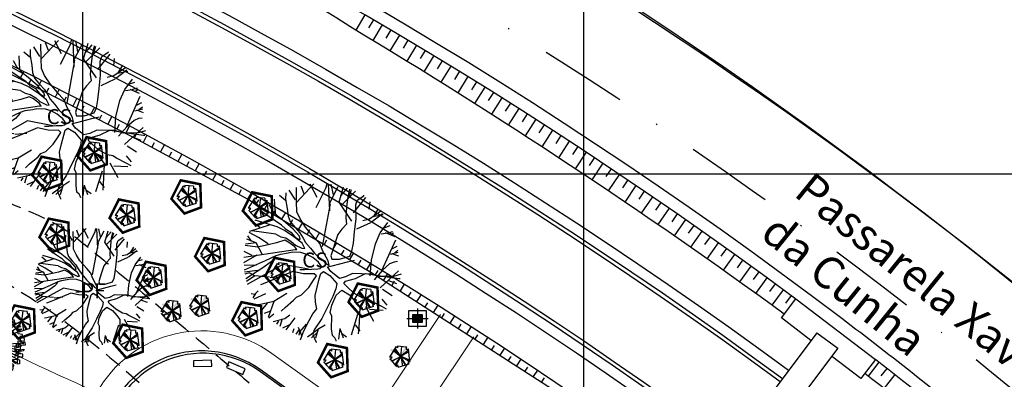
# Model space of a CAD drawing. Extents: x -579 to 1520, y -237 to 1728.
# Drawn here: x 995 to 1093, y 145 to 180 of the extents above; entities that cross this region are included whole.
import ezdxf

# ---------------------------------------------------------------- set-up
doc = ezdxf.new("R2010")
doc.units = 0
doc.header["$LTSCALE"] = 7
doc.header["$MEASUREMENT"] = 0
doc.linetypes.add('DASHDOT2', pattern=[0.5, 0.25, -0.125, 0, -0.125])
doc.linetypes.add('HIDDEN', pattern=[0.375, 0.25, -0.125])
doc.layers.get('0').update_dxf_attribs({"linetype": 'CONTINUOUS'})
for name, color, linetype in [('01', 1, 'CONTINUOUS'), ('02', 2, 'CONTINUOUS'), ('Alinhamento RECUO', 5, 'CONTINUOUS'), ('bancos', 1, 'CONTINUOUS'), ('Bebedouros', 140, 'CONTINUOUS'), ('EIXO-RUA', 7, 'CONTINUOUS'), ('futiferas', 40, 'CONTINUOUS'), ('lin2', 5, 'CONTINUOUS'), ('MALHA', 252, 'CONTINUOUS'), ('monumentais', 120, 'CONTINUOUS'), ('passarela', 4, 'CONTINUOUS'), ('poste_5', 2, 'CONTINUOUS'), ('TAL', 251, 'CONTINUOUS'), ('texto_veg', 7, 'CONTINUOUS'), ('textos-painel', 1, 'CONTINUOUS'), ('VALA-ARROIO', 150, 'CONTINUOUS'), ('árvoresapermanecer', 116, 'CONTINUOUS'), ('árvoresaremover', 73, 'CONTINUOUS')]:
    doc.layers.add(name, color=color, linetype=linetype)
doc.layers.add('limite', color=6, linetype='CONTINUOUS', lineweight=25)
doc.layers.add('passeios', color=2, linetype='CONTINUOUS', lineweight=18)
doc.layers.get('Bebedouros').off()

# ---------------------------------------------------------------- blocks, each defined once
blk = doc.blocks.new('poste_5m')
at = {"layer": 'poste_5'}
blk.add_hatch(color=256, dxfattribs=at).paths.add_polyline_path([(-0.455, 0.399), (0.455, 0.399), (0.455, -0.405), (-0.455, -0.405)])
for p, q in [((0, 0.999), (0, -1.005)), ((-1.055, -0.003), (1.055, -0.003))]:
    blk.add_line(p, q, dxfattribs=at)
for points in [[(-0.855, 0.799), (0.855, 0.799), (0.855, -0.805), (-0.855, -0.805)], [(-0.455, 0.399), (0.455, 0.399), (0.455, -0.405), (-0.455, -0.405)]]:
    blk.add_lwpolyline(points, close=True, dxfattribs=at)
blk = doc.blocks.new('poste5m')
at = {"layer": 'Bebedouros'}
blk.add_blockref('poste_5m', (0, 0.003), dxfattribs=at)
blk = doc.blocks.new('monumetal')
at = {"layer": 'monumentais'}
for p, q in [((-0.987, 2.21), (-1.216, 2.564)), ((-0.947, 2.13), (-0.951, 2.668)), ((-0.94, 2.117), (-0.303, 2.806)), ((-0.666, 2.435), (-0.776, 2.721)), ((-0.185, 2.302), (-0.438, 2.79)), ((-0.22, 1.924), (0.146, 2.65)), ((0.146, 2.65), (0.192, 2.811)), ((0.288, 1.804), (0.244, 2.806)), ((0.288, 2.094), (0.607, 2.702)), ((0.423, 2.398), (0.343, 2.795)), ((0.637, 2.122), (0.801, 2.697)), ((0.703, 2.356), (0.954, 2.646)), ((1.024, 2.603), (0.965, 2.326)), ((1, 2.284), (1.092, 2.592)), ((-1.73, 1.717), (-1.764, 2.235)), ((-1.363, 2.18), (-1.582, 2.366)), ((-1.349, 2.471), (-1.356, 2.235)), ((-1.356, 2.235), (-1.293, 1.886)), ((0.722, 2.006), (1.244, 2.528)), ((0.965, 2.326), (0.918, 1.95)), ((1.169, 1.722), (1.629, 2.295)), ((1.253, 2.021), (1.31, 2.201)), ((1.31, 2.201), (1.554, 2.364)), ((1.554, 2.364), (1.562, 2.379)), ((-1.626, 1.574), (-2.173, 1.866)), ((-1.848, 1.818), (-1.967, 2.042)), ((-1.293, 1.886), (-1.26, 1.606)), ((-0.935, 1.761), (-0.947, 2.13)), ((0.021, 0.472), (0.317, 2.065)), ((1.114, 1.416), (0.637, 2.122)), ((0.918, 1.95), (0.886, 1.538)), ((1.266, 1.507), (1.253, 2.021)), ((1.761, 1.86), (1.789, 2.133)), ((1.914, 1.572), (2.102, 1.878)), ((-1.502, 1.263), (-2.255, 1.771)), ((-1.617, 1.572), (-1.848, 1.818)), ((-1.353, 1.364), (-1.617, 1.572)), ((-1.26, 1.606), (-1.185, 1.402)), ((-0.812, 1.505), (-0.935, 1.761)), ((-0.612, 1.188), (-0.812, 1.505)), ((0.886, 1.538), (0.916, 1.303)), ((1.213, 1.018), (1.266, 1.507)), ((1.517, 1.441), (1.764, 1.497)), ((1.764, 1.497), (2.195, 1.8)), ((1.825, 1.383), (2.247, 1.705)), ((1.896, 1.59), (2.279, 1.663)), ((-1.932, 1.282), (-2.696, 1.036)), ((-2.316, 1.184), (-2.539, 1.358)), ((-1.921, 1.278), (-2.482, 1.455)), ((-1.671, 1.203), (-1.921, 1.278)), ((-1.391, 1.064), (-1.671, 1.203)), ((-1.502, 1.263), (-1.36, 1.128)), ((-1.36, 1.128), (-1.154, 1.011)), ((-1.077, 1.122), (-1.353, 1.364)), ((-1.185, 1.402), (-1.002, 1.179)), ((-0.837, 0.856), (-1.077, 1.122)), ((-1.002, 1.179), (-0.823, 0.977)), ((-0.274, 0.79), (-0.612, 1.188)), ((0.74, 1.116), (0.591, 0.922)), ((0.916, 1.303), (0.74, 1.116)), ((1.296, 1.127), (1.814, 1.372)), ((2.169, 0.976), (2.451, 1.361)), ((2.313, 1.172), (2.537, 1.251)), ((-2.454, 0.613), (-2.8, 0.74)), ((-2.625, 0.675), (-2.758, 0.873)), ((-2.367, 0.812), (-2.712, 0.998)), ((-1.716, 0.935), (-2.609, 1.051)), ((-2.004, 0.568), (-2.367, 0.812)), ((-1.716, 0.935), (-1.537, 0.837)), ((-1.537, 0.837), (-1.348, 0.792)), ((-1.042, 0.828), (-1.391, 1.064)), ((-1.348, 0.792), (-1.142, 0.664)), ((-1.154, 1.011), (-1.019, 0.847)), ((-0.741, 0.591), (-1.042, 0.828)), ((-1.019, 0.847), (-0.881, 0.744)), ((-0.881, 0.744), (-0.809, 0.746)), ((-0.809, 0.746), (-0.837, 0.856)), ((-0.823, 0.977), (-0.696, 0.784)), ((-0.696, 0.784), (-0.611, 0.624)), ((-0.07, 0.564), (-0.274, 0.79)), ((0.591, 0.922), (0.493, 0.624)), ((1.169, 0.593), (1.213, 1.018)), ((1.988, 0.574), (2.169, 0.976)), ((2.196, 0.946), (2.446, 0.983)), ((2.353, 0.992), (2.708, 0.843)), ((2.446, 0.983), (2.637, 1.035)), ((2.544, 0.904), (2.659, 0.978)), ((-2.394, 0.449), (-2.856, 0.514)), ((-2.454, 0.613), (-2.845, 0.565)), ((-2.22, 0.188), (-2.454, 0.613)), ((-2.002, 0.536), (-2.394, 0.449)), ((-1.692, 0.61), (-2.002, 0.536)), ((-1.387, 0.708), (-1.692, 0.61)), ((-1.232, 0.625), (-1.387, 0.708)), ((-1.008, 0.458), (-1.232, 0.625)), ((-1.142, 0.664), (-0.986, 0.528)), ((-0.939, 0.356), (-1.008, 0.458)), ((-0.986, 0.528), (-0.749, 0.408)), ((-0.749, 0.408), (-0.638, 0.399)), ((-0.638, 0.399), (-0.741, 0.591)), ((-0.611, 0.624), (-0.433, 0.415)), ((-0.433, 0.415), (-0.283, 0.223)), ((0.018, 0.327), (-0.07, 0.564)), ((0.493, 0.624), (0.387, 0.312)), ((1.113, 0.299), (1.169, 0.593)), ((1.842, -0.042), (1.988, 0.574)), ((2.229, -0.426), (2.745, 0.724)), ((2.604, 0.391), (2.801, 0.488)), ((-2.42, 0.148), (-2.914, -0.134)), ((-2.911, 0.081), (-0.998, 0.365)), ((-2.598, 0.136), (-2.894, 0.283)), ((-1.722, 0.122), (-2.115, -0.064)), ((-1.728, 0.094), (-1.896, -0.102)), ((-1.546, 0.179), (-1.722, 0.122)), ((-1.256, 0.227), (-1.546, 0.179)), ((-1.102, 0.256), (-1.256, 0.227)), ((-0.781, 0.243), (-1.102, 0.256)), ((-0.998, 0.365), (-0.939, 0.356)), ((-0.57, 0.179), (-0.781, 0.243)), ((-0.345, 0.058), (-0.57, 0.179)), ((-0.133, -0.115), (-0.345, 0.058)), ((-0.283, 0.223), (-0.135, 0.074)), ((-0.135, 0.074), (0, 0)), ((0, 0), (0.107, -0.126)), ((0.225, -0.061), (0.018, 0.327)), ((0.387, 0.312), (0.331, 0.124)), ((0.331, 0.124), (0.372, 0.003)), ((0.372, 0.003), (0.656, 0)), ((0.656, 0), (1.033, 0.114)), ((1.033, 0.114), (1.113, 0.299)), ((2.547, 0.182), (2.836, 0.264)), ((2.604, 0.218), (2.849, 0.12)), ((2.695, 0.229), (2.827, 0.333)), ((-2.434, -0.219), (-2.898, -0.23)), ((-2.115, -0.064), (-2.895, -0.407)), ((-2.204, -0.323), (-2.838, -0.728)), ((-1.451, -0.192), (-2.78, -0.939)), ((-1.896, -0.102), (-2.204, -0.323)), ((-0.503, -0.377), (-1.451, -0.192)), ((-0.385, -0.366), (-0.155, -0.359)), ((-0.155, -0.359), (-0.069, -0.341)), ((-0.009, -0.289), (-0.133, -0.115)), ((-0.069, -0.341), (-0.009, -0.289)), ((0.107, -0.126), (0.265, -0.234)), ((0.208, -0.285), (0.382, -0.251)), ((0.335, -0.463), (0.208, -0.285)), ((0.265, -0.234), (0.225, -0.061)), ((0.382, -0.251), (0.944, -0.097)), ((0.944, -0.097), (1.21, -0.035)), ((1.797, -0.622), (1.842, -0.042)), ((2.517, -0.172), (2.251, -0.407)), ((2.679, -0.106), (2.517, -0.172)), ((2.811, -0.091), (2.679, -0.106)), ((-2.397, -0.415), (-2.884, -0.487)), ((-2.714, -0.506), (-2.873, -0.559)), ((-2.493, -0.618), (-2.812, -0.831)), ((-2.493, -0.618), (-2.714, -0.506)), ((-1.954, -0.672), (-2.493, -0.618)), ((-1.469, -0.657), (-1.922, -0.699)), ((-1.081, -0.455), (-1.831, -0.774)), ((-0.682, -0.54), (-1.081, -0.455)), ((-0.821, -0.382), (-0.651, -0.39)), ((-0.287, -0.55), (-0.682, -0.54)), ((-0.651, -0.39), (-0.385, -0.366)), ((-0.31, -0.785), (-0.208, -0.624)), ((-0.208, -0.624), (-0.287, -0.55)), ((-0.18, -1.046), (-0.102, -0.726)), ((-0.102, -0.726), (-0.049, -0.538)), ((-0.049, -0.538), (0.051, -0.458)), ((0.051, -0.458), (0.293, -0.608)), ((0.293, -0.608), (0.549, -0.907)), ((0.65, -0.714), (0.335, -0.463)), ((0.873, -0.663), (0.65, -0.714)), ((0.869, -0.82), (1.249, -0.714)), ((1.134, -0.531), (0.873, -0.663)), ((1.805, -0.554), (1.134, -0.531)), ((1.249, -0.714), (1.616, -0.534)), ((1.616, -0.534), (2.421, -0.661)), ((2.124, -0.649), (1.805, -0.554)), ((2.251, -0.407), (1.939, -0.763)), ((2.666, -0.641), (2.124, -0.649)), ((2.161, -1.071), (2.851, -0.434)), ((2.421, -0.661), (2.866, -0.718)), ((2.94, -0.56), (2.666, -0.641)), ((2.866, -0.718), (2.912, -0.718)), ((-2.249, -0.938), (-2.293, -0.949)), ((-1.831, -0.774), (-2.249, -0.938)), ((-0.767, -1.326), (-0.491, -1.058)), ((-0.491, -1.058), (-0.31, -0.785)), ((-0.258, -1.351), (-0.18, -1.046)), ((0.549, -0.907), (0.517, -1.106)), ((0.81, -0.911), (0.869, -0.82)), ((0.948, -1.042), (0.81, -0.911)), ((1.19, -1.263), (0.948, -1.042)), ((2.48, -0.797), (2.766, -0.907)), ((-2.493, -1.316), (-2.64, -1.296)), ((-2.475, -1.279), (-2.568, -1.437)), ((-2.1, -1.29), (-2.541, -1.487)), ((-2.38, -1.184), (-2.475, -1.279)), ((-1.304, -1.28), (-1.793, -1.576)), ((-1.059, -1.524), (-0.949, -1.409)), ((-0.949, -1.409), (-0.767, -1.326)), ((-0.236, -1.594), (-0.258, -1.351)), ((0.406, -1.384), (0.215, -1.766)), ((0.362, -1.708), (0.526, -1.338)), ((0.517, -1.106), (0.406, -1.384)), ((0.526, -1.338), (0.74, -1.158)), ((0.74, -1.158), (1.023, -1.327)), ((1.023, -1.327), (1.239, -1.571)), ((1.524, -1.456), (1.19, -1.263)), ((1.72, -1.491), (1.524, -1.456)), ((2.254, -1.118), (2.609, -1.347)), ((-2.283, -1.689), (-2.401, -1.704)), ((-1.793, -1.576), (-2.283, -1.689)), ((-2.036, -1.632), (-2.253, -1.904)), ((-1.795, -1.578), (-2.002, -2.171)), ((-1.522, -1.939), (-1.37, -1.794)), ((-1.37, -1.794), (-1.059, -1.524)), ((-0.189, -1.846), (-0.236, -1.594)), ((0.215, -1.766), (-0.003, -2.206)), ((0.3, -1.984), (0.362, -1.708)), ((1.239, -1.571), (1.404, -1.772)), ((1.404, -1.772), (1.395, -2.082)), ((1.619, -1.758), (1.911, -2.304)), ((1.855, -1.576), (1.72, -1.491)), ((2.222, -1.762), (1.855, -1.576)), ((2.405, -1.866), (2.222, -1.762)), ((2.225, -1.494), (2.411, -1.714)), ((-1.91, -1.932), (-2.147, -2.026)), ((-1.793, -2.049), (-1.974, -2.198)), ((-1.2, -2.089), (-1.381, -2.221)), ((-1.015, -2.183), (-1.345, -2.634)), ((-0.534, -2.393), (-0.34, -2.029)), ((-0.34, -2.029), (-0.189, -1.846)), ((0.366, -2.124), (0.3, -1.984)), ((0.355, -2.587), (0.366, -2.124)), ((1.327, -2.064), (1.081, -2.828)), ((1.395, -2.082), (1.368, -2.552)), ((1.762, -1.862), (2.279, -1.895)), ((-1.381, -2.221), (-1.822, -2.327)), ((-1.624, -2.305), (-1.694, -2.423)), ((-1.479, -2.222), (-1.563, -2.51)), ((-1.208, -2.443), (-1.469, -2.566)), ((-0.891, -2.531), (-0.747, -2.86)), ((-0.592, -2.417), (-0.833, -2.702)), ((-0.697, -2.735), (-0.534, -2.393)), ((-0.003, -2.206), (-0.29, -2.633)), ((0.115, -2.451), (-0.112, -2.596)), ((1.229, -2.447), (1.403, -2.671)), ((1.368, -2.552), (1.347, -2.775)), ((-1.044, -2.599), (-1.1, -2.745)), ((-0.855, -2.622), (-0.979, -2.79)), ((-0.833, -2.702), (-0.862, -2.828)), ((-0.796, -3.001), (-0.697, -2.735)), ((-0.112, -2.596), (-0.538, -2.906)), ((-0.181, -2.734), (-0.393, -2.928)), ((-0.29, -2.633), (-0.339, -2.815)), ((-0.339, -2.815), (-0.221, -3.084)), ((-0.137, -2.603), (-0.237, -2.943)), ((0.385, -2.842), (0.355, -2.587)), ((0.474, -2.925), (0.385, -2.842)), ((0.527, -3.024), (0.474, -2.925)), ((0.658, -2.585), (0.61, -2.977)), ((0.658, -2.585), (0.784, -2.932)), ((0.72, -2.756), (0.918, -2.889)), ((-0.221, -3.084), (-0.222, -3.101)), ((0.53, -3.055), (0.527, -3.024))]:
    blk.add_line(p, q, dxfattribs=at)
blk = doc.blocks.new('AP_Pentagono')
for p, q in [((0.606, 0.928), (-0.274, 1.021)), ((-0.423, 0.95), (-1.055, -0.074)), ((-0.66, 0.579), (0.074, -0.006)), ((0.074, -0.006), (-0.611, 0.629)), ((-0.571, 0.699), (0.084, -0.005)), ((0.084, -0.005), (-0.502, 0.81)), ((0.064, 0.004), (0.967, -0.518)), ((0.956, -0.429), (0.064, 0.004)), ((0.074, -0.006), (0.186, 0.975)), ((0.839, 0.6), (0.074, 0.004)), ((0.074, 0.004), (0.85, 0.46)), ((0.074, 0.004), (0.231, -0.944)), ((0.978, -0.568), (0.828, 0.74)), ((-1.003, -0.284), (-0.348, -1.018)), ((-0.842, -0.442), (0.074, -0.006)), ((0.074, -0.006), (-0.802, -0.502)), ((-0.5, -0.839), (0.064, -0.006)), ((0.064, -0.006), (-0.449, -0.919)), ((-0.198, -1.097), (0.909, -0.739)), ((0.074, -0.015), (0.47, -0.862)), ((0.58, -0.841), (0.074, -0.015))]:
    blk.add_line(p, q)
for centre, radius, start, end in [((2.551, 1.244), 2.834, 184.5163, 188.37747), ((-0.687, 0.388), 0.621, 45.58275, 64.85782), ((2.111, 0.875), 1.505, 177.96485, 187.49213), ((0.491, 1.498), 0.829, 278.82185, 293.9447), ((-1.098, -2.585), 2.512, 83.06544, 89.0129), ((-1.43, 0.376), 0.789, 301.85515, 323.56798), ((-1.826, 0.135), 1.875, 322.04046, 328.40012), ((-0.713, -1.036), 0.519, 353.24441, 21.31689), ((0.947, -0.582), 0.161, 171.85426, 256.40163), ((0.848, -1.324), 0.767, 80.30007, 94.55011)]:
    blk.add_arc(centre, radius, start, end)
blk = doc.blocks.new('Arv01p')
for p, q in [((-0.157, 0.423), (-0.168, 0.369)), ((-0.083, 0.408), (-0.157, 0.423)), ((-0.119, 0.443), (-0.08, 0.443)), ((-0.116, 0.392), (-0.119, 0.443)), ((-0.08, 0.443), (-0.083, 0.408)), ((-0.048, 0.447), (-0.059, 0.373)), ((0.042, 0.45), (-0.048, 0.447)), ((0.004, 0.462), (0.007, 0.415)), ((0.064, 0.462), (0.004, 0.462)), ((0.007, 0.415), (0.045, 0.427)), ((0.045, 0.427), (0.042, 0.45)), ((0.083, 0.404), (0.064, 0.462)), ((0.129, 0.427), (0.17, 0.427)), ((0.129, 0.384), (0.129, 0.427)), ((0.17, 0.427), (0.159, 0.4)), ((-0.369, 0.26), (-0.35, 0.287)), ((-0.35, 0.287), (-0.29, 0.275)), ((-0.247, 0.318), (-0.32, 0.314)), ((-0.32, 0.314), (-0.32, 0.256)), ((-0.29, 0.338), (-0.296, 0.291)), ((-0.296, 0.291), (-0.252, 0.295)), ((-0.252, 0.341), (-0.29, 0.338)), ((-0.29, 0.275), (-0.288, 0.244)), ((-0.249, 0.384), (-0.252, 0.341)), ((-0.252, 0.295), (-0.247, 0.318)), ((-0.187, 0.384), (-0.249, 0.384)), ((-0.211, 0.404), (-0.179, 0.4)), ((-0.211, 0.365), (-0.211, 0.404)), ((-0.168, 0.369), (-0.211, 0.365)), ((-0.179, 0.4), (-0.187, 0.384)), ((-0.015, 0.396), (-0.116, 0.392)), ((-0.089, 0.325), (-0.061, 0.341)), ((-0.059, 0.373), (-0.02, 0.369)), ((-0.02, 0.369), (-0.015, 0.396)), ((0.07, 0.324), (0.119, 0.293)), ((0.159, 0.4), (0.083, 0.404)), ((0.173, 0.384), (0.129, 0.384)), ((0.176, 0.353), (0.173, 0.384)), ((0.279, 0.357), (0.176, 0.353)), ((0.241, 0.326), (0.238, 0.299)), ((0.238, 0.299), (0.277, 0.302)), ((0.288, 0.326), (0.241, 0.326)), ((0.277, 0.302), (0.279, 0.357)), ((0.285, 0.267), (0.288, 0.326)), ((0.32, 0.213), (0.323, 0.287)), ((0.323, 0.287), (0.364, 0.283)), ((0.364, 0.283), (0.353, 0.264)), ((-0.443, 0.174), (-0.44, 0.19)), ((-0.399, 0.166), (-0.443, 0.174)), ((-0.44, 0.19), (-0.377, 0.193)), ((-0.372, 0.209), (-0.399, 0.213)), ((-0.399, 0.213), (-0.399, 0.166)), ((-0.377, 0.193), (-0.386, 0.139)), ((-0.386, 0.139), (-0.38, 0.069)), ((-0.334, 0.197), (-0.372, 0.209)), ((-0.32, 0.256), (-0.369, 0.26)), ((-0.331, 0.225), (-0.334, 0.197)), ((-0.296, 0.209), (-0.331, 0.225)), ((-0.288, 0.244), (-0.296, 0.209)), ((-0.296, 0.156), (-0.291, 0.133)), ((-0.251, 0.266), (-0.199, 0.266)), ((-0.09, 0.178), (-0.093, 0.198)), ((0.206, 0.17), (0.203, 0.193)), ((0.353, 0.264), (0.285, 0.267)), ((0.369, 0.221), (0.32, 0.213)), ((0.337, 0.236), (0.383, 0.236)), ((0.337, 0.17), (0.337, 0.236)), ((0.399, 0.166), (0.337, 0.17)), ((0.383, 0.236), (0.369, 0.221)), ((0.399, 0.123), (0.399, 0.166)), ((-0.465, 0.069), (-0.413, 0.069)), ((-0.462, 0.026), (-0.465, 0.069)), ((-0.421, 0.026), (-0.462, 0.026)), ((-0.418, 0.108), (-0.424, 0.069)), ((-0.424, 0.069), (-0.421, 0.026)), ((-0.361, 0.108), (-0.418, 0.108)), ((-0.413, 0.069), (-0.405, 0.003)), ((-0.405, 0.003), (-0.41, -0.044)), ((-0.38, 0.069), (-0.358, 0.077)), ((-0.358, 0.077), (-0.361, 0.108)), ((-0.289, 0.007), (-0.272, -0.016)), ((-0.263, 0.031), (-0.241, 0.014)), ((-0.16, 0.1), (-0.181, 0.088)), ((-0.007, -0.009), (-0.044, 0.003)), ((0.037, 0.02), (0.039, 0.059)), ((0.181, 0.037), (0.257, 0.037)), ((0.304, 0.003), (0.356, 0.003)), ((0.307, -0.079), (0.304, 0.003)), ((0.323, 0.03), (0.38, 0.045)), ((0.328, -0.025), (0.323, 0.03)), ((0.342, 0.073), (0.394, 0.08)), ((0.345, 0.018), (0.342, 0.073)), ((0.372, 0.018), (0.345, 0.018)), ((0.356, 0.003), (0.353, -0.021)), ((0.364, 0.135), (0.372, 0.112)), ((0.416, 0.135), (0.364, 0.135)), ((0.372, 0.112), (0.399, 0.123)), ((0.372, 0.061), (0.375, 0.116)), ((0.391, 0.057), (0.372, 0.061)), ((0.38, 0.045), (0.372, 0.018)), ((0.377, -0.075), (0.38, 0.014)), ((0.38, 0.014), (0.446, 0.022)), ((0.394, 0.08), (0.391, 0.057)), ((0.44, 0.057), (0.391, 0.053)), ((0.391, 0.053), (0.416, 0.034)), ((0.427, 0.096), (0.416, 0.135)), ((0.416, 0.034), (0.427, 0.096)), ((0.446, 0.022), (0.44, 0.057)), ((-0.478, -0.06), (-0.473, -0.103)), ((-0.437, -0.06), (-0.478, -0.06)), ((-0.473, -0.103), (-0.424, -0.106)), ((-0.451, -0.021), (-0.454, -0.087)), ((-0.454, -0.087), (-0.437, -0.091)), ((-0.383, -0.021), (-0.451, -0.021)), ((-0.437, -0.091), (-0.437, -0.06)), ((-0.424, -0.106), (-0.383, -0.103)), ((-0.416, -0.126), (-0.367, -0.122)), ((-0.416, -0.153), (-0.416, -0.126)), ((-0.41, -0.044), (-0.38, -0.052)), ((-0.383, -0.103), (-0.386, -0.153)), ((-0.38, -0.052), (-0.383, -0.021)), ((-0.367, -0.122), (-0.367, -0.2)), ((-0.012, -0.109), (0.04, -0.106)), ((0.189, -0.125), (0.195, -0.149)), ((0.227, -0.086), (0.251, -0.091)), ((0.35, -0.075), (0.307, -0.079)), ((0.318, -0.11), (0.309, -0.142)), ((0.309, -0.142), (0.35, -0.122)), ((0.418, -0.106), (0.318, -0.11)), ((0.326, -0.052), (0.356, -0.048)), ((0.326, -0.099), (0.326, -0.052)), ((0.353, -0.021), (0.328, -0.025)), ((0.356, -0.048), (0.35, -0.075)), ((0.35, -0.122), (0.369, -0.052)), ((0.369, -0.052), (0.427, -0.036)), ((0.424, -0.06), (0.377, -0.075)), ((0.418, -0.145), (0.418, -0.106)), ((0.427, -0.036), (0.424, -0.06)), ((-0.386, -0.153), (-0.416, -0.153)), ((-0.397, -0.196), (-0.388, -0.177)), ((-0.367, -0.2), (-0.397, -0.196)), ((-0.388, -0.177), (-0.342, -0.177)), ((-0.347, -0.227), (-0.388, -0.231)), ((-0.388, -0.231), (-0.38, -0.27)), ((-0.38, -0.27), (-0.309, -0.266)), ((-0.342, -0.177), (-0.347, -0.227)), ((-0.315, -0.227), (-0.345, -0.235)), ((-0.345, -0.235), (-0.339, -0.297)), ((-0.309, -0.266), (-0.315, -0.227)), ((-0.279, -0.278), (-0.222, -0.27)), ((-0.274, -0.173), (-0.264, -0.204)), ((-0.222, -0.27), (-0.222, -0.356)), ((-0.024, -0.272), (-0.026, -0.21)), ((-0.015, -0.139), (0.034, -0.156)), ((0.266, -0.254), (0.2, -0.243)), ((0.236, -0.204), (0.342, -0.223)), ((0.244, -0.262), (0.236, -0.204)), ((0.263, -0.301), (0.266, -0.254)), ((0.293, -0.227), (0.296, -0.184)), ((0.323, -0.243), (0.293, -0.227)), ((0.296, -0.184), (0.375, -0.188)), ((0.342, -0.223), (0.323, -0.243)), ((0.347, -0.149), (0.418, -0.145)), ((0.347, -0.251), (0.347, -0.149)), ((0.375, -0.243), (0.347, -0.251)), ((0.375, -0.188), (0.375, -0.243)), ((-0.339, -0.297), (-0.249, -0.293)), ((-0.279, -0.321), (-0.279, -0.278)), ((-0.252, -0.313), (-0.279, -0.321)), ((-0.263, -0.336), (-0.189, -0.328)), ((-0.258, -0.367), (-0.263, -0.336)), ((-0.222, -0.356), (-0.258, -0.367)), ((-0.249, -0.293), (-0.252, -0.313)), ((-0.219, -0.391), (-0.217, -0.371)), ((-0.189, -0.399), (-0.219, -0.391)), ((-0.217, -0.371), (-0.159, -0.371)), ((-0.189, -0.328), (-0.189, -0.399)), ((-0.165, -0.391), (-0.157, -0.426)), ((-0.045, -0.402), (-0.165, -0.391)), ((-0.159, -0.371), (-0.149, -0.328)), ((-0.149, -0.328), (-0.089, -0.325)), ((-0.127, -0.379), (-0.075, -0.379)), ((-0.116, -0.418), (-0.127, -0.379)), ((-0.116, -0.367), (-0.119, -0.305)), ((-0.086, -0.364), (-0.116, -0.367)), ((-0.089, -0.325), (-0.086, -0.364)), ((-0.075, -0.379), (-0.075, -0.43)), ((-0.046, -0.35), (-0.045, -0.402)), ((-0.026, -0.383), (-0.018, -0.406)), ((0.004, -0.383), (-0.026, -0.383)), ((-0.018, -0.406), (0.056, -0.402)), ((0.004, -0.43), (0.004, -0.383)), ((0.007, -0.325), (0.007, -0.348)), ((0.059, -0.34), (0.007, -0.325)), ((0.007, -0.348), (0.089, -0.36)), ((0.056, -0.402), (0.059, -0.34)), ((0.089, -0.36), (0.094, -0.402)), ((0.094, -0.402), (0.159, -0.406)), ((0.113, -0.348), (0.124, -0.375)), ((0.157, -0.36), (0.113, -0.348)), ((0.124, -0.375), (0.189, -0.367)), ((0.133, -0.329), (0.2, -0.293)), ((0.133, -0.329), (0.151, -0.328)), ((0.151, -0.328), (0.238, -0.328)), ((0.159, -0.406), (0.157, -0.36)), ((0.189, -0.367), (0.2, -0.293)), ((0.236, -0.282), (0.228, -0.305)), ((0.228, -0.305), (0.263, -0.301)), ((0.296, -0.282), (0.236, -0.282)), ((0.238, -0.328), (0.29, -0.336)), ((0.29, -0.336), (0.296, -0.282)), ((-0.157, -0.426), (-0.116, -0.418)), ((-0.075, -0.43), (0.004, -0.43))]:
    blk.add_line(p, q)
blk = doc.blocks.new('frutinha')
at = {"layer": 'futiferas'}
for q in [(-0.062, 2.471), (0.228, 2.461), (-1.76, 1.754), (-1.541, 1.946), (-1.267, 2.131), (-0.351, 2.448), (0.515, 2.417), (0.795, 2.339), (1.064, 2.23), (1.319, 2.09), (1.555, 1.922), (1.77, 1.727), (-2.262, 1.048), (-2.123, 1.303), (-1.954, 1.539), (1.962, 1.509), (2.147, 1.235), (-2.493, 0.212), (-2.449, 0.499), (-2.372, 0.779), (2.464, 0.319), (2.487, 0.029), (-2.504, -0.078), (-2.481, -0.367), (-2.164, -1.283), (-1.978, -1.557), (-1.787, -1.776), (-1.571, -1.97), (-1.335, -2.139), (-1.081, -2.278), (-0.812, -2.388), (-0.532, -2.465), (-0.245, -2.509), (0.045, -2.52), (0.335, -2.497), (1.525, -1.994), (1.743, -1.803), (1.938, -1.587), (2.106, -1.351), (2.246, -1.097), (2.355, -0.828), (2.433, -0.548), (2.477, -0.261), (1.251, -2.18)]:
    blk.add_line((-0.008, -0.024), q, dxfattribs=at)
at = {"layer": 'futiferas', "xscale": 6, "yscale": 6, "zscale": 6}
blk.add_blockref('Arv01p', (0.123, 0.027), dxfattribs=at)

msp = doc.modelspace()

# ---------------------------------------------------------------- hatches: boundary and pattern name
at = {"layer": 'árvoresaremover'}
for points in [[(1009.076, 150.49), (1010.352, 152.451), (1010.514, 152.346), (1009.238, 150.385)], [(1011.733, 152.707), (1013.694, 151.431), (1013.588, 151.268), (1011.627, 152.545)], [(1011.932, 151.037), (1013.208, 152.998), (1013.37, 152.893), (1012.094, 150.932)], [(1008.877, 152.16), (1010.838, 150.884), (1010.732, 150.721), (1008.771, 151.998)], [(1031.705, 147.62), (1033.666, 146.344), (1033.56, 146.181), (1031.599, 147.458)], [(1031.904, 145.95), (1033.18, 147.911), (1033.342, 147.806), (1032.066, 145.845)]]:
    msp.add_hatch(color=256, dxfattribs=at).paths.add_polyline_path(points)

# ---------------------------------------------------------------- linework, layer by layer
at = {"color": 3}
for points in [[(905.416, 466.703), (828.142, 325.224, 0.499552), (864.998, 254.268), (879.982, 251.772, -0.216708), (1207.602, 23.37, -0.216708)], [(1072.057, 152.578, 0.127228), (856.883, 240.049), (839.366, 241.886), (739.408, 255.263)], [(1090.751, 137.925, 0.007415), (1080.018, 146.527, 0.007415)]]:
    msp.add_lwpolyline(points, format="xyb", dxfattribs=at)
for start, end in [(52.77715, 82.37895), (50.44927, 52.77715)]:
    msp.add_arc((795.374, -219.654), 465, start, end, dxfattribs=at)
at = {"layer": '01', "color": 1, "linetype": 'Continuous'}
for points in [[(1070.913, 151.08, 0.022248), (1027.553, 179.788, 0.078848), (937.487, 219.195, 0.067012), (841.102, 239.099), (761.533, 249.553, -0.00151), (746.989, 249.792)], [(1089.664, 136.841, 0.005792), (1078.947, 145.124, 0.005792)]]:
    msp.add_lwpolyline(points, format="xyb", dxfattribs=at)
at = {"layer": '01', "color": 1, "linetype": 'Continuous', "flags": 128}
for points in [[(741.503, 244.581, -0.027012), (795.749, 240.286), (855.885, 232.24, -0.123579), (1070.502, 144.339, -0.123579)], [(739.408, 236.627, -0.027968), (794.688, 232.357), (854.785, 224.316, -0.123523), (1065.707, 137.935, -0.123523)], [(739.302, 231.628, -0.027968), (794.025, 227.401), (854.097, 219.364, -0.123487), (1062.71, 133.932, -0.121467)]]:
    msp.add_lwpolyline(points, format="xyb", dxfattribs=at)
at = {"layer": '01', "color": 1, "linetype": 'Continuous'}
msp.add_lwpolyline([(947.188, 194.82), (956.041, 191.481), (969.081, 186.273), (977.678, 182.56), (985.971, 178.767), (993.215, 175.295), (1006.422, 168.476), (1017.385, 162.544), (1029.636, 155.275), (1048.255, 143.275), (1062.255, 133.324)], dxfattribs=at)
at = {"layer": '02', "color": 2, "linetype": 'Continuous', "flags": 128}
for points in [[(742.365, 245.969, -0.026602), (795.936, 241.684), (856.079, 233.637, -0.123589), (1071.347, 145.468, -0.123589)], [(741.561, 244.96, -0.026988), (795.8, 240.663), (855.937, 232.617, -0.123581), (1070.729, 144.643, -0.123581)], [(739.408, 236.247, -0.027964), (794.638, 231.98), (854.733, 223.94, -0.12352), (1065.479, 137.631, -0.12352)], [(739.408, 235.217, -0.027953), (794.501, 230.96), (854.591, 222.919, -0.123513), (1064.862, 136.806, -0.123513)]]:
    msp.add_lwpolyline(points, format="xyb", dxfattribs=at)
at = {"layer": 'Alinhamento RECUO'}
msp.add_arc((797.819, -211.29), 470.224, 23.9481, 79.93536, dxfattribs=at)
at = {"layer": 'bancos'}
for points in [[(1011.966, 145.823), (1013.765, 145.87), (1013.749, 146.47), (1011.95, 146.422)], [(1015.23, 145.753), (1016.889, 145.055), (1017.122, 145.608), (1015.463, 146.306)]]:
    msp.add_lwpolyline(points, close=True, dxfattribs=at)
at = {"layer": 'EIXO-RUA', "color": 7, "linetype": 'DASHDOT2', "ltscale": 5}
msp.add_arc((795.377, -219.656), 470, 30.79574, 82.37895, dxfattribs=at)
at = {"layer": 'limite'}
msp.add_arc((792.688, -222.705), 400, 37.82692, 80.53759, dxfattribs=at)
at = {"layer": 'lin2'}
for p, q in [((1028.292, 138.585), (1018.602, 145.528)), ((1028.204, 138.463), (1018.636, 145.318))]:
    msp.add_line(p, q, dxfattribs=at)
for centre, radius in [((1012.777, 137.399), 10), ((1012.899, 137.312), 9.85)]:
    msp.add_arc(centre, radius, 54.37727, 234.37727, dxfattribs=at)
at = {"layer": 'MALHA'}
for p, q in [((1000.907, 65.091), (1000.907, 315.091)), ((1050.907, -34.909), (1050.907, 315.091)), ((1050.907, -84.909), (1050.907, 265.091)), ((1050.907, 65.091), (1050.907, 265.091)), ((1050.907, 65.091), (1050.907, 265.091)), ((750.907, 165.092), (1200.907, 165.091))]:
    msp.add_line(p, q, dxfattribs=at)
at = {"layer": 'passarela'}
for p, q in [((1070.621, 150.698), (1072.077, 152.605)), ((1072.077, 152.605), (1080.026, 146.537)), ((1073.562, 148.452), (1070.621, 150.698)), ((1074.148, 149.209), (1062.255, 133.324)), ((1074.148, 149.209), (1076.242, 147.669)), ((1076.242, 147.669), (1064.351, 131.786)), ((1078.569, 144.629), (1075.64, 146.865)), ((1080.026, 146.537), (1078.569, 144.629))]:
    msp.add_line(p, q, dxfattribs=at)
at = {"layer": 'passeios', "linetype": 'ByBlock'}
for p, q in [((1029.404, 140.248), (1036.61, 151.023)), ((1032.652, 137.921), (1039.938, 148.816)), ((1029.404, 140.248), (1019.767, 147.153))]:
    msp.add_line(p, q, dxfattribs=at)
for centre, radius, start, end in [((797.147, -216.086), 398, 37.7106, 70.87831), ((1012.779, 137.405), 11.994, 54.36538, 150.93415)]:
    msp.add_arc(centre, radius, start, end, dxfattribs=at)
at = {"layer": 'passeios'}
msp.add_arc((1597.224, 1433.792), 1421.086, 243.876196, 245.250987, dxfattribs=at)
at = {"layer": 'TAL'}
for p, q in [((1029.049, 180.979), (1028.146, 179.432)), ((1029.912, 180.475), (1029.43, 179.656)), ((1030.774, 179.967), (1029.852, 178.402)), ((1031.636, 179.46), (1031.149, 178.643)), ((1032.495, 178.949), (1031.554, 177.367)), ((1033.355, 178.437), (1032.865, 177.622)), ((1034.212, 177.922), (1033.252, 176.325)), ((1035.069, 177.407), (1034.576, 176.594)), ((1035.924, 176.889), (1034.947, 175.278)), ((1036.779, 176.37), (1036.282, 175.559)), ((995.011, 175.317), (994.634, 174.562)), ((1037.632, 175.848), (1036.638, 174.225)), ((1038.484, 175.326), (1037.984, 174.517)), ((995.736, 174.556), (995.512, 174.109)), ((996.779, 174.429), (996.389, 173.656)), ((1039.335, 174.8), (1038.325, 173.167)), ((1040.185, 174.274), (1039.682, 173.467)), ((997.493, 173.649), (997.267, 173.203)), ((998.544, 173.534), (998.144, 172.75)), ((1041.034, 173.744), (1040.009, 172.103)), ((1041.882, 173.214), (1041.375, 172.41)), ((999.25, 172.742), (999.022, 172.297)), ((1000.305, 172.632), (999.899, 171.844)), ((1042.728, 172.681), (1041.689, 171.033)), ((1043.574, 172.148), (1043.063, 171.345)), ((1001.006, 171.835), (1000.776, 171.391)), ((1002.062, 171.722), (1001.654, 170.938)), ((1044.417, 171.611), (1043.365, 169.957)), ((1045.261, 171.074), (1044.747, 170.273)), ((1002.763, 170.928), (1002.531, 170.485)), ((1003.815, 170.804), (1003.408, 170.032)), ((1004.52, 170.021), (1004.286, 169.579)), ((1046.102, 170.533), (1045.037, 168.876)), ((1005.564, 169.879), (1005.163, 169.126)), ((1006.277, 169.113), (1006.041, 168.672)), ((1046.943, 169.992), (1046.426, 169.195)), ((1047.782, 169.448), (1046.706, 167.789)), ((1007.309, 168.947), (1006.913, 168.21)), ((1008.019, 168.18), (1007.782, 167.74)), ((1048.621, 168.904), (1048.1, 168.108)), ((1049.458, 168.356), (1048.371, 166.696)), ((1009.05, 168.007), (1008.65, 167.27)), ((1009.758, 167.239), (1009.519, 166.8)), ((1010.787, 167.06), (1010.388, 166.33)), ((1050.294, 167.808), (1049.77, 167.015)), ((1051.129, 167.257), (1050.032, 165.598)), ((1011.497, 166.298), (1011.256, 165.86)), ((1012.521, 166.105), (1012.125, 165.39)), ((1051.963, 166.705), (1051.435, 165.914)), ((1052.795, 166.15), (1051.69, 164.494)), ((1013.237, 165.357), (1012.993, 164.92)), ((1014.25, 165.143), (1013.862, 164.45)), ((1053.627, 165.595), (1053.095, 164.807)), ((1014.976, 164.416), (1014.731, 163.98)), ((1015.974, 164.173), (1015.6, 163.51)), ((1054.456, 165.037), (1053.343, 163.385)), ((1055.285, 164.478), (1054.751, 163.692)), ((1016.716, 163.475), (1016.469, 163.04)), ((1017.695, 163.196), (1017.338, 162.57)), ((1056.112, 163.916), (1054.993, 162.27)), ((1056.939, 163.354), (1056.401, 162.57)), ((1018.437, 162.501), (1018.188, 162.068)), ((1019.412, 162.212), (1019.038, 161.563)), ((1057.764, 162.788), (1056.639, 161.149)), ((1058.589, 162.222), (1058.047, 161.44)), ((1020.138, 161.492), (1019.887, 161.059)), ((1021.124, 161.221), (1020.737, 160.555)), ((1059.411, 161.653), (1058.282, 160.023)), ((1021.838, 160.483), (1021.586, 160.051)), ((1022.832, 160.222), (1022.435, 159.547)), ((1060.233, 161.084), (1059.688, 160.304)), ((1061.053, 160.511), (1059.92, 158.891)), ((1023.539, 159.474), (1023.285, 159.043)), ((1024.536, 159.216), (1024.134, 158.539)), ((1061.872, 159.938), (1061.324, 159.161)), ((1062.689, 159.362), (1061.555, 157.753)), ((1025.24, 158.465), (1024.984, 158.035)), ((1063.507, 158.785), (1062.955, 158.011)), ((1026.235, 158.202), (1025.833, 157.531)), ((1026.94, 157.455), (1026.682, 157.027)), ((1064.321, 158.205), (1063.186, 156.61)), ((1065.136, 157.626), (1064.581, 156.853)), ((1027.93, 157.182), (1027.532, 156.523)), ((1028.641, 156.446), (1028.381, 156.019)), ((1065.948, 157.042), (1064.813, 155.461)), ((1066.76, 156.459), (1066.202, 155.689)), ((1029.621, 156.154), (1029.231, 155.515)), ((1030.332, 155.421), (1030.07, 154.995)), ((1067.57, 155.872), (1066.436, 154.307)), ((1068.38, 155.285), (1067.818, 154.517)), ((1031.307, 155.119), (1030.901, 154.459)), ((1031.994, 154.349), (1031.731, 153.924)), ((1069.187, 154.695), (1068.055, 153.147)), ((1032.989, 154.077), (1032.561, 153.389)), ((1069.994, 154.104), (1069.429, 153.339)), ((1070.799, 153.51), (1069.67, 151.982)), ((1033.657, 153.278), (1033.391, 152.854)), ((1034.667, 153.027), (1034.221, 152.319)), ((1071.603, 152.917), (1071.035, 152.154)), ((1035.319, 152.207), (1035.052, 151.784)), ((1036.34, 151.971), (1035.882, 151.249)), ((1036.981, 151.136), (1036.712, 150.714)), ((1038.008, 150.907), (1037.542, 150.179)), ((1038.642, 150.065), (1038.372, 149.644)), ((1039.672, 149.836), (1039.202, 149.109)), ((1040.304, 148.994), (1040.032, 148.574)), ((1041.331, 148.758), (1040.862, 148.039)), ((1041.966, 147.923), (1041.692, 147.504)), ((1042.986, 147.673), (1042.522, 146.969)), ((1043.628, 146.851), (1043.352, 146.434)), ((1044.636, 146.581), (1044.182, 145.899)), ((1045.29, 145.78), (1045.013, 145.364)), ((1046.281, 145.482), (1045.843, 144.829)), ((1080.36, 146.26), (1079.28, 144.873)), ((1081.149, 145.646), (1080.562, 144.898)), ((1046.953, 144.709), (1046.673, 144.294)), ((1081.936, 145.028), (1080.867, 143.669))]:
    msp.add_line(p, q, dxfattribs=at)
at = {"layer": 'VALA-ARROIO', "color": 130, "linetype": 'HIDDEN', "flags": 128}
for points in [[(869.159, 248.942, -0.021961), (870.769, 245.428, -0.034472), (871.537, 243.087, -0.030927), (872.347, 238.784, 0.063871), (872.877, 236.725, 0.029408), (874.444, 233.381, 0.018567), (877.419, 228.35, 0.005071), (881.726, 221.796, -0.006575), (885.033, 216.731, -0.002115), (888.167, 211.742, -0.001797), (891.811, 205.842, -0.020997), (893.621, 202.587, 0.019023), (895.605, 198.986, 0.049982), (897.876, 195.946, 0.035014), (901.799, 192.222, 0.025646), (905.594, 189.408, 0.02479), (909.793, 186.907, 0.016367), (914.803, 184.456, 0.034369), (917.298, 183.535, 0.018995), (926.816, 181.138, -0.010542), (944.031, 177.109, -0.000608), (956.002, 174.024, -0.001223), (961.948, 172.469, -0.009895), (969.186, 170.403, -0.004787), (984.012, 165.695, -0.023634), (996.458, 160.95, -0.066996), (1000.491, 158.503, -0.004374), (1003.84, 155.751, -0.001495), (1013.543, 147.585, -0.0013), (1018.084, 143.719, 0.002168), (1020.812, 141.405, 0.039736), (1023.466, 139.512, 0.017401), (1029.971, 135.912, 0.034671), (1036.243, 133.251, 0.033975), (1042.954, 131.436, 0.029918), (1045.377, 131.103, 0.007947), (1054.558, 130.546, 0.046252), (1061.557, 130.879, 0.032192), (1071.403, 132.921)], [(970.193, 145.266, 0.034515), (970.712, 150.788, 0.034874), (970.464, 156.271, 0.052352), (969.762, 159.419, -0.15555), (969.745, 160.528, -0.359783), (970.416, 160.974, -0.034014), (977.859, 159.682, -0.022264), (987.542, 156.851, -0.044389), (992.175, 154.796, -0.042602), (1001.144, 148.771, -0.027075), (1013.79, 137.435, -0.012569), (1015.66, 135.471, 0.058355), (1016.101, 135.086, 0.018617), (1017.307, 134.321, -0.01111), (1019.347, 133.071, -0.004797), (1022.178, 131.209, 0.006628), (1024.233, 129.869, 0.014901), (1024.701, 129.592, 0.004062), (1026.454, 128.641, 0.051388), (1032.219, 126.297, 0.025614), (1044.344, 123.429, 0.006499), (1049.794, 122.504, 0.02345), (1051.317, 122.339, 0.013571), (1052.149, 122.31, 0.003077), (1055.817, 122.307, 0.026088), (1065.301, 122.853, 0.039515), (1071.467, 124.03, 0.09841), (1074.105, 125.35, -0.088231), (1077.012, 126.878, -0.056893), (1085.32, 128.513, -0.024639), (1104.81, 129.125, -0.007834), (1110.891, 128.92, 0.016386), (1113.801, 128.873, 0.019638), (1123.077, 129.389, 0.02636), (1129.925, 130.407, 0.001158), (1131.771, 130.786, -0.002645), (1132.58, 130.95, -0.001004), (1135.643, 131.546, 0.000627), (1140.546, 132.497, 0.002748), (1140.854, 132.559, 0.000835), (1142.388, 134.652, 1.133068)]]:
    msp.add_lwpolyline(points, format="xyb", dxfattribs=at)
at = {"layer": 'árvoresapermanecer', "const_width": 0.25}
for points in [[(1001.275, 168.746), (1000.349, 166.896), (1001.656, 165.427), (1003.308, 166.043), (1003.235, 168.347), (1001.275, 168.746)], [(996.785, 166.794), (995.859, 164.944), (997.166, 163.475), (998.818, 164.092), (998.745, 166.395), (996.785, 166.794)], [(1010.673, 164.438), (1009.747, 162.588), (1011.054, 161.119), (1012.706, 161.736), (1012.633, 164.039), (1010.673, 164.438)], [(1017.797, 163.242), (1016.871, 161.392), (1018.178, 159.923), (1019.83, 160.54), (1019.757, 162.843), (1017.797, 163.242)], [(1004.506, 162.525), (1003.581, 160.675), (1004.888, 159.206), (1006.539, 159.822), (1006.467, 162.126), (1004.506, 162.525)], [(997.503, 160.61), (996.578, 158.76), (997.885, 157.291), (999.536, 157.908), (999.464, 160.211), (997.503, 160.61)], [(1013.033, 158.672), (1012.107, 156.822), (1013.414, 155.353), (1015.065, 155.969), (1014.993, 158.273), (1013.033, 158.672)], [(1007.2, 156.303), (1006.275, 154.453), (1007.582, 152.984), (1009.233, 153.601), (1009.161, 155.904), (1007.2, 156.303)], [(1020.034, 156.695), (1019.109, 154.845), (1020.415, 153.376), (1022.067, 153.992), (1021.995, 156.296), (1020.034, 156.695)], [(1028.355, 154.122), (1027.429, 152.272), (1028.736, 150.803), (1030.388, 151.42), (1030.315, 153.723), (1028.355, 154.122)], [(1016.743, 152.268), (1015.817, 150.418), (1017.124, 148.949), (1018.775, 149.566), (1018.703, 151.869), (1016.743, 152.268)], [(994.081, 151.938), (993.155, 150.088), (994.462, 148.619), (996.114, 149.236), (996.041, 151.539), (994.081, 151.938)], [(1004.866, 150.022), (1003.94, 148.172), (1005.247, 146.703), (1006.898, 147.32), (1006.826, 149.623), (1004.866, 150.022)], [(1025.302, 148.081), (1024.376, 146.231), (1025.683, 144.762), (1027.335, 145.379), (1027.262, 147.682), (1025.302, 148.081)]]:
    msp.add_lwpolyline(points, dxfattribs=at)

# ---------------------------------------------------------------- block references
at = {"layer": 'futiferas', "xscale": 1.200000000010647, "yscale": 1.199999999953434, "zscale": 1.2, "rotation": 357.1306659719208}
msp.add_blockref('frutinha', (991.816, 147.974), dxfattribs=at)
at = {"layer": 'monumentais'}
for p, xscale, yscale, zscale in [((999.274, 170.884), 2.68269407999469, 2.682694080052897, 2.68269408), ((1024.775, 156.558), 2.68269407999469, 2.682694080052897, 2.68269408), ((1001.835, 154.057), 1.980000000010477, 1.979999999981374, 1.98)]:
    msp.add_blockref('monumetal', p, dxfattribs=dict(at, xscale=xscale, yscale=yscale, zscale=zscale))
at = {"layer": 'poste_5'}
msp.add_blockref('poste5m', (1034.313, 150.637), dxfattribs=at)
at = {"layer": 'árvoresapermanecer'}
for p in [(1001.95, 167.216), (997.46, 165.264), (1011.348, 162.909), (1018.472, 161.712), (1005.182, 160.995), (998.179, 159.081), (1013.708, 157.142), (1007.876, 154.773), (1020.709, 155.165), (1029.03, 152.593), (994.756, 150.408), (1017.418, 150.738), (1005.541, 148.492), (1025.977, 146.551)]:
    msp.add_blockref('AP_Pentagono', p, dxfattribs=at)
at = {"layer": 'árvoresaremover'}
for p in [(1009.745, 151.399), (1012.601, 151.946), (1032.573, 146.859)]:
    msp.add_blockref('AP_Pentagono', p, dxfattribs=at)

# ---------------------------------------------------------------- texts
at = {"layer": 'texto_veg', "char_height": 1.5, "width": 13.9168, "attachment_point": 1}
for s, insert in [('{\\fArial|b0|i0|c0|p34;CS}', (997.3, 171.551)), ('{\\fArial|b0|i0|c0|p34;CS}', (1022.801, 157.225)), ('{\\fArial|b0|i0|c0|p34;PF}', (1000.739, 154.163))]:
    msp.add_mtext(s, dxfattribs=dict(at, insert=insert))
at = {"layer": 'textos-painel', "insert": (1073.756, 165.455), "char_height": 3.2, "width": 56.3628, "attachment_point": 1, "rotation": 321.01616}
msp.add_mtext('{\\fArial|b0|i0|c0|p34;Passarela Xavier \\Pda Cunha}', dxfattribs=at)

doc.saveas('drawing.dxf')
